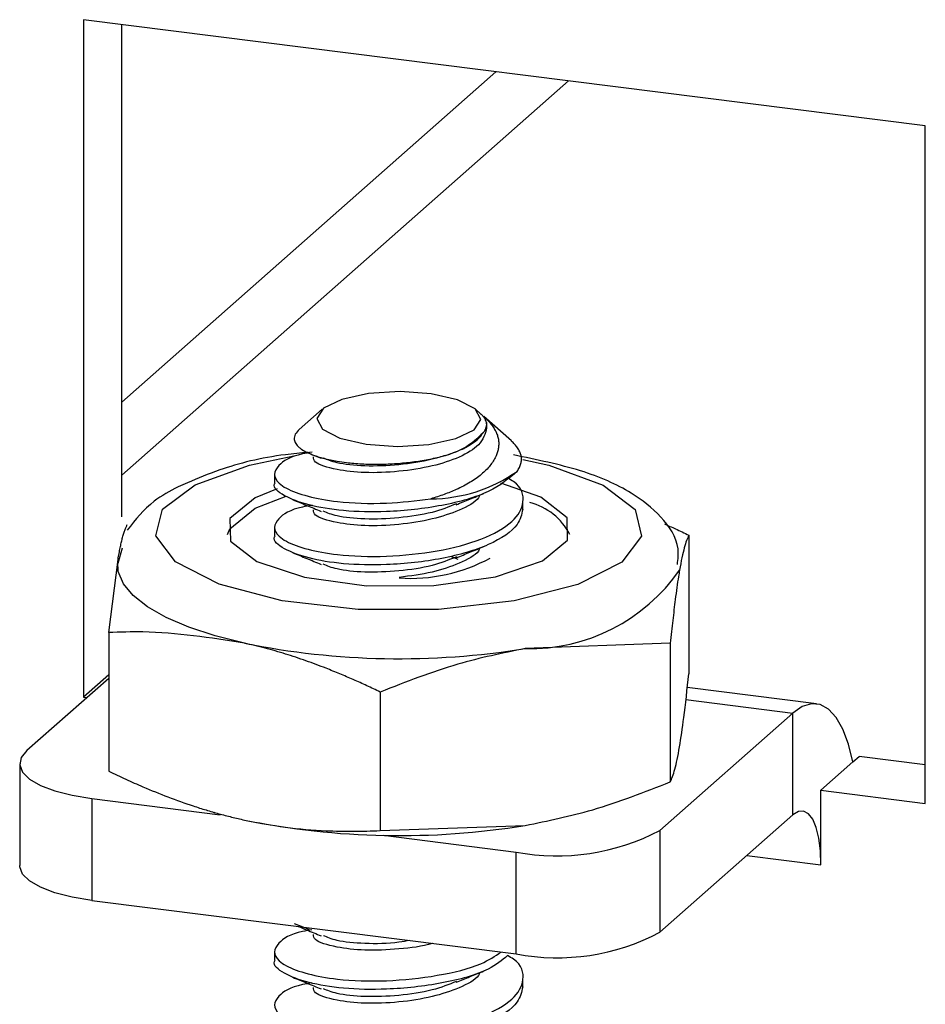
# Model space of a CAD drawing. Units: inches. Extents: x 0.6 to 16.6, y 0.4 to 10.6.
# Drawn here: x 3.5 to 3.6, y 5.3 to 5.4 of the extents above; entities that cross this region are included whole.
import ezdxf

# ---------------------------------------------------------------- set-up
doc = ezdxf.new("R2010")
doc.units = ezdxf.units.IN
doc.header["$MEASUREMENT"] = 0

msp = doc.modelspace()

# ---------------------------------------------------------------- linework, layer by layer
at = {"color": 7, "linetype": 'Continuous', "lineweight": 25}
for p, q in [((3.6083039535, 5.3554710691), (3.5206088585, 5.3665196126)), ((3.5206088585, 5.3665196126), (3.5206088585, 5.2959857112)), ((3.5245863342, 5.3147512387), (3.5245863342, 5.3660184978)), ((3.5245863342, 5.3191019023), (3.5711349506, 5.3601539233)), ((3.6083039535, 5.2849371677), (3.6083039535, 5.3554710691)), ((3.5454608412, 5.3259574879), (3.5430857834, 5.3238628838)), ((3.5620160914, 5.325452309), (3.5614432723, 5.3259574879)), ((3.5651803656, 5.3226616815), (3.5622955913, 5.3252058132)), ((3.5626086563, 5.3239102482), (3.5626086563, 5.3246007821)), ((3.5442830945, 5.3213052548), (3.5453589891, 5.3208612982)), ((3.5405145568, 5.3191828653), (3.5405145568, 5.3183019337)), ((3.5314382469, 5.3182971165), (3.5304562546, 5.317904162)), ((3.538486903, 5.3156735884), (3.54171089, 5.3169035593)), ((3.5663895568, 5.3155392268), (3.5663895568, 5.316421469)), ((3.5405145568, 5.3136585936), (3.5405145568, 5.312777662)), ((3.5836682383, 5.3128553422), (3.5836682383, 5.2984262048)), ((3.5246453459, 5.3115139126), (3.5241980463, 5.3099210499)), ((3.5232359037, 5.3027142834), (3.5242031346, 5.3103357947)), ((3.5442110311, 5.3102712477), (3.5441135607, 5.3103354996)), ((3.5596414244, 5.3103230133), (3.5589423028, 5.3106119295)), ((3.5232359037, 5.3027142834), (3.5232359037, 5.288285146)), ((3.5817337764, 5.3015974213), (3.5666256928, 5.3010547075)), ((3.5817337764, 5.3015974213), (3.5817337764, 5.2871682839)), ((3.5232359037, 5.2979489939), (3.5147113614, 5.2904310541)), ((3.5232359037, 5.2983025473), (3.5206088585, 5.2959857112)), ((3.5515176092, 5.2965268919), (3.5515176092, 5.2820977545)), ((3.5969504463, 5.2953036795), (3.5835056946, 5.296997559)), ((3.5206088585, 5.2959857112), (3.5209596389, 5.295941517)), ((3.5806580728, 5.2821225495), (3.5945129463, 5.2943413994)), ((3.5945129463, 5.2837347976), (3.5945129463, 5.2943413994)), ((3.5974297618, 5.2863071871), (3.6007598205, 5.2892440229)), ((3.6007598205, 5.2892440229), (3.6014072374, 5.2898149909)), ((3.6083039535, 5.2889460863), (3.6014072374, 5.2898149909)), ((3.5139605531, 5.2890610348), (3.5139605531, 5.278454433)), ((3.5974297618, 5.2785290125), (3.5974297618, 5.2863071871)), ((3.5974297618, 5.2863071871), (3.6083039535, 5.2849371677)), ((3.521475495, 5.2854363042), (3.5348545385, 5.2837507031)), ((3.521475495, 5.2854363042), (3.521475495, 5.2748297024)), ((3.534188636, 5.2840050441), (3.5343497837, 5.2839588502)), ((3.5806580728, 5.2715159477), (3.5945129463, 5.2837347976)), ((3.5515176092, 5.2820977545), (3.5666256928, 5.2826404684)), ((3.5806580728, 5.2821225495), (3.5806580728, 5.2715159477)), ((3.5518255047, 5.2816125624), (3.5656738229, 5.2798678383)), ((3.5656738229, 5.2692612365), (3.5656738229, 5.2798678383)), ((3.521475495, 5.2748297024), (3.5656738229, 5.2692612365)), ((3.5441096834, 5.27180984), (3.5425768903, 5.2723887887)), ((3.5405145568, 5.2694644197), (3.5405145568, 5.2685834881)), ((3.5663895568, 5.2658207813), (3.5663895568, 5.2667030235))]:
    msp.add_line(p, q, dxfattribs=at)
at = {"color": 8, "linetype": 'Continuous', "lineweight": 25}
for p, q in [((3.5245863342, 5.326717126), (3.5635794551, 5.3611058263)), ((3.5833633127, 5.2957461212), (3.5945129463, 5.2943413994)), ((3.5897125934, 5.2795012843), (3.5974297618, 5.2785290125))]:
    msp.add_line(p, q, dxfattribs=at)
at = {"color": 7, "linetype": 'Continuous', "lineweight": 25, "flags": 128}
for points in [[(3.5566002352, 5.3223034416), (3.559399768, 5.3229065366), (3.5612938157, 5.3238208353), (3.5619940266, 5.3249071441), (3.5613938001, 5.3260000822), (3.5595845152, 5.3269332598), (3.556841619, 5.3275646091), (3.5535826928, 5.3277980127), (3.5503038783, 5.3275979372), (3.5475043455, 5.3269948422), (3.5456102979, 5.3260805435), (3.5449100869, 5.3249942347), (3.5455103134, 5.3239012966), (3.5473195983, 5.322968119), (3.5500624945, 5.3223367698), (3.5533214208, 5.3221033661), (3.5566002352, 5.3223034416)], [(3.568417239, 5.3101861744), (3.5710368426, 5.3123443696), (3.5709793242, 5.3146724415), (3.5682534404, 5.3168159625), (3.5640753415, 5.3182627136)], [(3.5407852673, 5.3176763472), (3.538486903, 5.3167342485), (3.5358672994, 5.3145760534), (3.5359248178, 5.3122479814), (3.5386507016, 5.3101044604), (3.5436299598, 5.3084718221), (3.5501045453, 5.3075986209), (3.5570887613, 5.3076177937), (3.5635193241, 5.3085264217), (3.568417239, 5.3101861744), (3.568417239, 5.3101861744)], [(3.5356223522, 5.3129298814), (3.5358672994, 5.3135153932), (3.538486903, 5.3156735884)], [(3.5373767565, 5.3016131385), (3.5343173473, 5.3023824011), (3.5315853387, 5.3032781936), (3.5292274758, 5.3042851887), (3.5272841025, 5.3053861564), (3.5257884704, 5.3065622588), (3.5247661702, 5.3077933727), (3.5242346937, 5.3090584331), (3.5241713938, 5.3101020566)], [(3.6007598205, 5.2892440229), (3.6002851106, 5.2911006928), (3.5996946229, 5.2926536037), (3.5990002013, 5.2938716074), (3.5982157746, 5.2947302731), (3.5973570767, 5.2952123778), (3.5964413314, 5.2953082516), (3.5954869067, 5.2950159712), (3.5945129463, 5.2943413994)], [(3.5147113614, 5.2904310541), (3.5141184733, 5.2896975797), (3.5139662588, 5.2889396433), (3.5142605671, 5.2881863718), (3.5149900884, 5.2874667132), (3.5161267874, 5.2868083234), (3.5176269815, 5.2862365041), (3.519433019, 5.2857732299), (3.521475495, 5.2854363042)], [(3.5974297618, 5.2785290125), (3.597373716, 5.2799970314), (3.5972077324, 5.2813097796), (3.5969381897, 5.282416809), (3.5965754463, 5.2832755771), (3.5961334421, 5.2838530819), (3.5956291632, 5.2841271302), (3.5950819888, 5.2840871905), (3.5945129463, 5.2837347976)], [(3.521475495, 5.2748297024), (3.519433019, 5.2751666281), (3.5176269815, 5.2756299023), (3.5161267874, 5.2762017217), (3.5149900884, 5.2768601115), (3.5142605671, 5.2775797701), (3.5139662588, 5.2783330416), (3.5139605531, 5.278454433)]]:
    msp.add_lwpolyline(points, dxfattribs=at)
at = {"color": 8, "linetype": 'Continuous', "lineweight": 25, "flags": 128}
for points in [[(3.5322250857, 5.3181041912), (3.5378989156, 5.3201500312), (3.5425147915, 5.3210982722)], [(3.5663598109, 5.3207485132), (3.5690893362, 5.3201282094), (3.5747373522, 5.3180744484), (3.5780787778, 5.3155206631), (3.5787515176, 5.3127435959), (3.5766826697, 5.3100441852), (3.5720964261, 5.3077149539), (3.5654897772, 5.3060083104), (3.5575786561, 5.305109196), (3.5492203555, 5.3051150437), (3.5413206269, 5.3060252198), (3.5347355285, 5.3077410927), (3.5301786579, 5.3100767208), (3.5281438228, 5.3127790026), (3.528851529, 5.315555104), (3.5322250857, 5.3181041912), (3.5322250857, 5.3181041912)]]:
    msp.add_lwpolyline(points, dxfattribs=at)
at = {"color": 7, "linetype": 'Continuous', "lineweight": 25}
for centre, radius, start, end in [((3.5567512082, 5.3323290774), 0.0156880463379915, 270.1453600374, 305.1390872906), ((3.5654780597, 5.3099325118), 0.0065320369879532, 27.3143505967, 75.5862269522), ((3.5546555992, 5.3258180204), 0.0174581924582022, 266.1575236168, 298.500664633), ((3.5671117508, 5.3200058777), 0.0189574024019538, 268.5308049659, 325.3188047531), ((3.5535301524, 5.3814145598), 0.0814198933859772, 258.5568122312, 279.2556310212), ((3.5535301524, 5.3630003207), 0.0814198933858604, 258.5568122312, 279.2556310212), ((3.5699523156, 5.3023521943), 0.0228878082757419, 259.2261330329, 297.8883001309), ((3.5699523156, 5.2917455926), 0.0228878082757284, 259.2261330329, 297.8883001309)]:
    msp.add_arc(centre, radius, start, end, dxfattribs=at)
for points, knots in [([(3.562292467845032, 5.325202235624286), (3.562340359666036, 5.325161790949281), (3.56254247227184, 5.324991106717921), (3.562841467364494, 5.32467940887283), (3.563179196414705, 5.324274759725641), (3.563447663487071, 5.323868209781915), (3.563652779408064, 5.3234612568826), (3.563793387528853, 5.323049939563508), (3.563864131474678, 5.322643405194922), (3.563869402198924, 5.322243134203826), (3.5638219891163, 5.321840971657903), (3.563718049316219, 5.321435859099226), (3.563547829672516, 5.321005111980963), (3.563298974662322, 5.320552614534262), (3.5629603577019, 5.320084357369159), (3.562546843828887, 5.319626964946143), (3.562063118170395, 5.319185429850958), (3.561510320504676, 5.318760534766783), (3.560888906839812, 5.318352977829916), (3.560198193847838, 5.317964013812232), (3.559501096427824, 5.31762618987052), (3.558612796966909, 5.317248820447513), (3.55772532047617, 5.316933446043767), (3.557025830052841, 5.316714561725227), (3.556791008902859, 5.316641081566417)], [0, 0, 0, 0, 0.0132033459457935, 0.0557206345151721, 0.0985504410884157, 0.1398801025226252, 0.1814963545604152, 0.2240161490840719, 0.2668480727902834, 0.3082020059798145, 0.3497539162666292, 0.3919100443447309, 0.4342693027213813, 0.4843837568317209, 0.5348407185499657, 0.5849551672122598, 0.635412050422295, 0.6855264827170994, 0.7359832066808152, 0.7875183689257123, 0.8394258755407898, 0.8792877004600598, 0.9594764988204678, 0.9999999999999999, 0.9999999999999999, 0.9999999999999999, 0.9999999999999999]), ([(3.562228825872179, 5.323502110779287), (3.562293070086451, 5.323580735471026), (3.562421974899094, 5.323738494442361), (3.562542230219338, 5.323980464229348), (3.562607949899243, 5.324224546432494), (3.562613882030804, 5.324469696832092), (3.562560709610415, 5.324714146268906), (3.562450130006839, 5.324956575394883), (3.562277096835335, 5.325194061819997), (3.562128888580822, 5.325359140877693), (3.56202515527456, 5.325442660936759), (3.562014892477687, 5.325450923947279)], [0, 0, 0, 0, 0.123110868277106, 0.247019651333624, 0.3701305196107755, 0.4932413878872055, 0.617150170944321, 0.7402610392208272, 0.863371907497808, 0.9864827757746968, 0.9999999999999999, 0.9999999999999999, 0.9999999999999999, 0.9999999999999999]), ([(3.543088020977127, 5.323860479275412), (3.542929232092489, 5.323694984802769), (3.542603104795753, 5.323355085287064), (3.542516904945952, 5.322849379965949), (3.542682932006403, 5.322390585081998), (3.542985289358454, 5.322053995020264), (3.543548680082474, 5.321628153711288), (3.544264920475147, 5.321284627064154), (3.545159346692375, 5.320994402887631), (3.545918995207393, 5.320784238651548), (3.546837813065812, 5.320586086511522), (3.547908859215892, 5.320425183468288), (3.549033227677211, 5.320306743311214), (3.550153080214578, 5.320245849553206), (3.551295918807593, 5.320238008629089), (3.552428915295433, 5.320263439311041), (3.553560892625006, 5.320336571477229), (3.554676300149704, 5.320456054837367), (3.555774127879862, 5.320605769914488), (3.556836988559714, 5.320797456722829), (3.557831114495889, 5.321032083782931), (3.558766702782075, 5.321297394415449), (3.559615269738886, 5.321605582176213), (3.560346853589782, 5.321945982571062), (3.5609893593165, 5.322298392815163), (3.561511756006222, 5.32267292824553), (3.561964447580084, 5.323108336629578), (3.562130967855856, 5.323356357673521), (3.562228825872179, 5.323502110779287)], [0, 0, 0, 0, 0.0559601205496081, 0.1149332516655475, 0.1610425935638161, 0.2067137575697347, 0.2294508089648259, 0.3129276323231637, 0.339498757640605, 0.3602102830822425, 0.4151458040420453, 0.4497311635759283, 0.4765143531976527, 0.5306568135605529, 0.5580786507845831, 0.5837426055270167, 0.6355765001810648, 0.6618005866817166, 0.6874679303097925, 0.7393089409429726, 0.765547527462848, 0.7908000394466592, 0.8418545199545847, 0.8677162856920166, 0.891777249954557, 0.9403735607448822, 0.9649596720945733, 1, 1, 1, 1]), ([(3.562606408618004, 5.324008183917565), (3.562448676039018, 5.323411009828892), (3.562161650087086, 5.322324332223208), (3.559881454588846, 5.320936460275504), (3.556954971952197, 5.319982359870631), (3.553439739063712, 5.319428111625713), (3.549866183658411, 5.319289749587583), (3.546704881055413, 5.319675956562524), (3.544640556416024, 5.320301236420818), (3.544577919522908, 5.320827886191977), (3.544555651862471, 5.321015112245031)], [0, 0, 0, 0, 0.1488431448333084, 0.2708498498469043, 0.3896000260848122, 0.5147219670789052, 0.6435176279146856, 0.767208616356105, 0.9172417528098042, 1, 1, 1, 1]), ([(3.562228824090884, 5.323502108199259), (3.561663963815216, 5.322944707681748), (3.560542795950666, 5.321838346383502), (3.557163944814009, 5.320708783355204), (3.5534341784771, 5.320117124656795), (3.549910548402797, 5.319986968191363), (3.546979588504727, 5.320292983534557), (3.546013015617, 5.320702191755314), (3.545590295796761, 5.320881154384739)], [0, 0, 0, 0, 0.1906987274423415, 0.378510039082127, 0.542651640171094, 0.7116126155022524, 0.8738770092955215, 1, 1, 1, 1]), ([(3.565780671312353, 5.319500063669843), (3.565865901479003, 5.319632098436457), (3.566036943213646, 5.319897068650671), (3.56618435227172, 5.320302791816597), (3.566244839018113, 5.320716847417959), (3.566204441473077, 5.32113060533086), (3.56607142598736, 5.321538120338491), (3.565846357261613, 5.321938290302405), (3.565555057339552, 5.322314097680451), (3.565294970528543, 5.322550693763563), (3.565177035657991, 5.322657976898477)], [0, 0, 0, 0, 0.1265478663387854, 0.2539589845329979, 0.3842060912296065, 0.5154927714989691, 0.6399691022659311, 0.7653517566136513, 0.8936001018205424, 1, 1, 1, 1]), ([(3.544000141603464, 5.321478831807952), (3.543210610822401, 5.321404462661907), (3.539788309746751, 5.321082102071781), (3.535416452806806, 5.319998853933872), (3.532521371621976, 5.318760439395984), (3.53143824692038, 5.318297116507551)], [0, 0, 0, 0, 0.1580300585019177, 0.6849972821430007, 1, 1, 1, 1]), ([(3.544413081578996, 5.32149069206213), (3.544070975169155, 5.321434570933237), (3.542293471844127, 5.32114297893045), (3.540955769090022, 5.32027543346401), (3.54034611688707, 5.319175361956215), (3.540776323268712, 5.318368112698624), (3.541908998703389, 5.31758406820152), (3.54382745520167, 5.31687908233561), (3.547346028822547, 5.316228387546563), (3.551921570905175, 5.316051314579897), (3.555250123815922, 5.316454455685828), (3.556791008902859, 5.316641081566417)], [0, 0, 0, 0, 0.037933586461213, 0.197093869408631, 0.298520132135576, 0.4038468122956171, 0.4678510413698951, 0.5874964892249089, 0.7027724171880916, 0.8624046058265066, 1, 1, 1, 1]), ([(3.582482782666407, 5.309818102851813), (3.582540846705689, 5.310366326581422), (3.582736373626245, 5.312212434756968), (3.580806345145496, 5.314955670377635), (3.577558301792573, 5.317530186379321), (3.572568112455158, 5.319740903266867), (3.567818210997065, 5.320709973938627), (3.565389388189789, 5.321205500208005)], [0, 0, 0, 0, 0.0815806407600732, 0.2747175646350124, 0.4767985964571828, 0.732465291557065, 1, 1, 1, 1]), ([(3.565780671312353, 5.319500063669842), (3.5649259199012, 5.318758097256468), (3.563234440447995, 5.31728980960369), (3.558051070101044, 5.315819587368442), (3.552528860376168, 5.315213707463368), (3.547651064767409, 5.315316531249554), (3.543849398238403, 5.315958779766934), (3.541376748726252, 5.316941630266373), (3.540278887657471, 5.317804334586884), (3.540558096761519, 5.318263884285406), (3.540579248641588, 5.318298698121946)], [0, 0, 0, 0, 0.1618012613439544, 0.3201907659870823, 0.4796756695654775, 0.6074420619642322, 0.7300799660021561, 0.8570418076409297, 0.9891700002045613, 1, 1, 1, 1]), ([(3.530456254609672, 5.317904162039969), (3.529589725631807, 5.317432623997495), (3.527413290716521, 5.316248276000208), (3.526014846591219, 5.31446615323009), (3.525173181053685, 5.313393567424103)], [0, 0, 0, 0, 0.3981414614237798, 1, 1, 1, 1]), ([(3.544412930835592, 5.315966393199377), (3.544070877728137, 5.31591028010135), (3.542293433490645, 5.315618694085721), (3.540955764276657, 5.314751169065955), (3.540346134044748, 5.313651071815972), (3.540776264592146, 5.312843902209329), (3.541909168952632, 5.312059618988623), (3.543826171452364, 5.311356148667152), (3.54735127575643, 5.310698646947515), (3.55212094311248, 5.310547438162126), (3.557551114285093, 5.311112213746532), (3.562290772271763, 5.312351400819818), (3.565562440912368, 5.314212623541477), (3.566656892815552, 5.316290542323197), (3.566273747989313, 5.31795441748792), (3.564997783412389, 5.318682488350468), (3.5647831571565, 5.318804955013003)], [0, 0, 0, 0, 0.0225456495758968, 0.1171561785167075, 0.1774475538986944, 0.24005747602866, 0.2781038645813044, 0.3492253711361954, 0.4177494797691426, 0.5126405262248049, 0.6066177143199655, 0.6989260829178123, 0.7944170271821381, 0.8862218371258668, 0.9808617092188526, 1, 1, 1, 1]), ([(3.561890414879089, 5.317031853744513), (3.561848206104073, 5.316930255568722), (3.561605413515657, 5.316345844292399), (3.559817257420526, 5.315418213279248), (3.556972980634908, 5.314456398075913), (3.553434641553883, 5.313904318285142), (3.549867498085271, 5.313765354503966), (3.546704446331308, 5.314151725632031), (3.544640615133413, 5.314776959182163), (3.544577934922541, 5.31530361301858), (3.544555651862471, 5.315490840516846)], [0, 0, 0, 0, 0.0292802530780421, 0.1684253672772167, 0.3038565047049054, 0.4465544553339757, 0.593442177064976, 0.7345081677428775, 0.9056166154563366, 1, 1, 1, 1]), ([(3.55944648363263, 5.316027026506435), (3.55991087908521, 5.316218816551217), (3.560840363015203, 5.31660268285216), (3.561817810919355, 5.31700242869878), (3.562306899264859, 5.317202450647689)], [0, 0, 0, 0, 0.4996271991308047, 1, 1, 1, 1]), ([(3.542424858383776, 5.316543266581945), (3.542896762718118, 5.316350412303367), (3.543838778920638, 5.315965436277665), (3.544852895617866, 5.315546230489709), (3.545358989137073, 5.315337026427612)], [0, 0, 0, 0, 0.5009513987974035, 1, 1, 1, 1]), ([(3.559462494865282, 5.31612060839855), (3.558656950586057, 5.315797120798026), (3.556937214299877, 5.315106515229719), (3.553410128174533, 5.314601300890067), (3.549916815323797, 5.3144604997276), (3.546978597716171, 5.314769088586112), (3.546012900770928, 5.315177973210605), (3.545590617196793, 5.31535677180937)], [0, 0, 0, 0, 0.1887937275422001, 0.4030509957434411, 0.623599088164258, 0.8354060006704447, 1, 1, 1, 1]), ([(3.566362485268681, 5.315540564004654), (3.566252164286167, 5.315014210560064), (3.565978081667774, 5.313706532482809), (3.5630897609927, 5.311773778700381), (3.558090069534079, 5.310293094264062), (3.552520659904373, 5.309689902827432), (3.547652962179122, 5.309792151446332), (3.543848877653782, 5.31043453769083), (3.541376904598124, 5.311417349659854), (3.540278885322295, 5.312280062991707), (3.540558096597072, 5.312739612566588), (3.540579248641588, 5.312774426393763)], [0, 0, 0, 0, 0.0982870219272724, 0.2441853191496524, 0.3870071910768724, 0.5308167984401884, 0.6460254126276782, 0.7566096023023119, 0.8710927426280094, 0.990234448631928, 1, 1, 1, 1]), ([(3.524203134637277, 5.310335794657525), (3.524240640871332, 5.310548469125375), (3.52431568963943, 5.310974023895675), (3.524428275587798, 5.311538997051045), (3.524540821620812, 5.312051293083058), (3.524659214717085, 5.312531323492614), (3.524783248468215, 5.31297255876564), (3.524912810762369, 5.31336728902602), (3.525041944640562, 5.31370436035962), (3.525127549641094, 5.313882904315263), (3.525170365544847, 5.313972204248358)], [0, 0, 0, 0, 0.1151739950169186, 0.2304594598939077, 0.346066875205998, 0.4617745309346699, 0.5960604275074761, 0.7304686706500849, 0.8651921338273738, 1, 1, 1, 1]), ([(3.581138732387239, 5.31402478056616), (3.581515499803839, 5.31385673640361), (3.582361179634674, 5.313479549967901), (3.583202013069068, 5.313077995856762), (3.583668238254198, 5.31285534219892)], [0, 0, 0, 0, 0.4455201636152553, 1, 1, 1, 1]), ([(3.583668238254198, 5.31285534219892), (3.583589323516363, 5.312683748456974), (3.583431312487793, 5.312340166200921), (3.583190629076078, 5.311564065738503), (3.582946943554746, 5.310569896260245), (3.582783099590119, 5.309669877338529), (3.582701007346632, 5.309218932608081)], [0, 0, 0, 0, 0.2481660022869747, 0.4969029404830641, 0.747928668587175, 1, 1, 1, 1]), ([(3.542424858383776, 5.311018994853761), (3.542897404445209, 5.310825872977398), (3.543840905076034, 5.31044027964154), (3.544853530480513, 5.310021694324274), (3.545358989137073, 5.309812754699428)], [0, 0, 0, 0, 0.5008433974442469, 1, 1, 1, 1]), ([(3.561890415451136, 5.311507583176459), (3.561848205851109, 5.311405953949824), (3.561605409285919, 5.310821365914544), (3.559817368693033, 5.309898906786843), (3.55697874269761, 5.308916568902824), (3.55467343350147, 5.308612972022242), (3.553494320482796, 5.308457689149593)], [0, 0, 0, 0, 0.0657024136439031, 0.377931094995769, 0.6818259582570294, 0.9999999999999999, 0.9999999999999999, 0.9999999999999999, 0.9999999999999999]), ([(3.55944648363263, 5.31050275477825), (3.559911715278188, 5.310694889001123), (3.560842728108678, 5.311079384399013), (3.561818650196965, 5.311478502218282), (3.562306899264859, 5.311678178919506)], [0, 0, 0, 0, 0.4997048701396302, 1, 1, 1, 1]), ([(3.559463033353936, 5.310596525515089), (3.558657322719842, 5.31027296655478), (3.556937425136807, 5.309582286488939), (3.553410130663777, 5.309077025585087), (3.549916822430395, 5.308936230803906), (3.546978752305392, 5.309244791179024), (3.546013134418939, 5.309653632212445), (3.545590938581999, 5.309832389239114)], [0, 0, 0, 0, 0.1888331548619709, 0.4030897358197656, 0.6236371208189287, 0.835443353941337, 1, 1, 1, 1]), ([(3.582701007346632, 5.309218932608081), (3.582663502595831, 5.308994676610998), (3.582513165748819, 5.308095752106626), (3.582275694988166, 5.306395249892724), (3.582034244782059, 5.304378292540167), (3.58186219845173, 5.302824223452416), (3.581776592712352, 5.302006440746059), (3.581733776439062, 5.301597421349678)], [0, 0, 0, 0, 0.1151892269783662, 0.4617331091110056, 0.7304330246619635, 0.8651743052520331, 1, 1, 1, 1]), ([(3.53737675645326, 5.301613138508229), (3.533827968425796, 5.302168768526042), (3.529064574734016, 5.302914568078265), (3.524420168965542, 5.302754977098011), (3.523235903729706, 5.30271428339912)], [0, 0, 0, 0, 0.7450125387677434, 1, 1, 1, 1]), ([(3.551517609176813, 5.296526891949775), (3.5510521084016, 5.296748519829356), (3.550120963396917, 5.297191843888), (3.548716875754582, 5.297823583515626), (3.547307000164251, 5.298428062846034), (3.545662692807222, 5.299092664673799), (3.543780784577192, 5.299793953084382), (3.541656466097338, 5.300496054779381), (3.539520456326422, 5.301115582030818), (3.538091702713049, 5.301447198235054), (3.53737675645326, 5.301613138508229)], [0, 0, 0, 0, 0.1002900957340911, 0.2006110980564685, 0.3010386613963667, 0.4015085448243786, 0.5506144345241941, 0.6999080228003982, 0.8498344048381763, 1, 1, 1, 1]), ([(3.566625692807941, 5.301054707483511), (3.564275135368852, 5.300574343683576), (3.55918456837845, 5.299534027006916), (3.554200367123193, 5.297579123383152), (3.551517609176813, 5.296526891949775)], [0, 0, 0, 0, 0.4617476684856083, 1, 1, 1, 1]), ([(3.582701007346633, 5.290804693514134), (3.582851491806516, 5.291766383051826), (3.583177393744206, 5.29384909965946), (3.583496486067317, 5.296824622608009), (3.5836682382542, 5.298426204772539)], [0, 0, 0, 0, 0.4617476684856696, 1, 1, 1, 1]), ([(3.581733776439062, 5.287168283923298), (3.581812691176896, 5.287339877665245), (3.581970702205465, 5.287683459921299), (3.582211385617188, 5.288459560383715), (3.582455071138511, 5.289453729861978), (3.582618915103143, 5.290353748783687), (3.582701007346633, 5.290804693514134)], [0, 0, 0, 0, 0.2481660022871228, 0.4969029404832012, 0.7479286685873574, 1, 1, 1, 1]), ([(3.523235903729706, 5.288285145972741), (3.523827128594495, 5.288004560443381), (3.52500988321853, 5.287443244686797), (3.527066193571938, 5.286536611980431), (3.529408996925524, 5.28558495599959), (3.531604750081597, 5.284800975708263), (3.533371619225896, 5.284240000299), (3.534703254727229, 5.283854500962325), (3.536039025102966, 5.283502668449152), (3.536930751248445, 5.283300177275929), (3.537376756453264, 5.283198899414285)], [0, 0, 0, 0, 0.1273373403443615, 0.2547403485108442, 0.4401750200955625, 0.6260788270682811, 0.7192443467076962, 0.8126962118398278, 0.9063182516007495, 1, 1, 1, 1]), ([(3.566625692807941, 5.282640468389562), (3.568976250247027, 5.283120832189498), (3.574066817237427, 5.284161148866162), (3.579051018492683, 5.286116052489922), (3.581733776439062, 5.287168283923298)], [0, 0, 0, 0, 0.4617476684855715, 1, 1, 1, 1]), ([(3.537376756453264, 5.283198899414285), (3.538797231438343, 5.282925779780261), (3.541646756111149, 5.282377891824504), (3.545426673228967, 5.282082363459396), (3.548718325498851, 5.282004967127493), (3.550584028446211, 5.28206680927639), (3.551517609176815, 5.282097754523397)], [0, 0, 0, 0, 0.2983291314158822, 0.5984591277677457, 0.7990726115340038, 1, 1, 1, 1]), ([(3.544411726022522, 5.271772002501522), (3.54407009830003, 5.271715954213223), (3.542293123088454, 5.27142441926918), (3.5409557933712, 5.270556986518868), (3.540346119987128, 5.269456901456397), (3.540776292597774, 5.268649722714613), (3.541909090007539, 5.267865460899764), (3.543826763849436, 5.267161857068912), (3.547348854982219, 5.26650495433805), (3.552133865925971, 5.26635069548868), (3.55750426146929, 5.266927353503787), (3.56189371389241, 5.2679851062691), (3.563485364224152, 5.26903104120328), (3.564131383757385, 5.269455565600691)], [0, 0, 0, 0, 0.029553107300118, 0.1537203676391877, 0.2328470249686178, 0.3150165529054484, 0.3649487949641841, 0.4582889624801347, 0.5482202939226726, 0.6727557066406172, 0.7960917677617381, 0.917237663081002, 1, 1, 1, 1]), ([(3.542984740020709, 5.272119792284641), (3.543277303964253, 5.272000149012711), (3.54404770141435, 5.271685096957763), (3.544857016960121, 5.271350428388074), (3.545358989137073, 5.271142852602138)], [0, 0, 0, 0, 0.3797571545790173, 0.9999999999999999, 0.9999999999999999, 0.9999999999999999, 0.9999999999999999]), ([(3.55696359237465, 5.270358622431112), (3.556950081725428, 5.270354176412784), (3.555952012816693, 5.270025736780562), (3.553391870889103, 5.269740064470551), (3.549878526786042, 5.269563465604416), (3.546700798777971, 5.269960103434785), (3.544641107801767, 5.270582440712935), (3.54457806413318, 5.271109348804432), (3.544555651862471, 5.271296666691372)], [0, 0, 0, 0, 0.0028050063879449, 0.2072135556708601, 0.4176237681100988, 0.6196946064123355, 0.8647999454376829, 0.9999999999999999, 0.9999999999999999, 0.9999999999999999, 0.9999999999999999]), ([(3.554594088514864, 5.270657151856848), (3.554221046178085, 5.270591436143161), (3.552666678929199, 5.270317616410065), (3.549903177676295, 5.270287370172376), (3.546982334033273, 5.27057087197677), (3.546015529643562, 5.270982078624676), (3.545593187878738, 5.271161711385171)], [0, 0, 0, 0, 0.1045255332150056, 0.4355298299518101, 0.7534151371814503, 1, 1, 1, 1]), ([(3.5647831571565, 5.269086509459346), (3.564192504938554, 5.268595078915978), (3.562737894857968, 5.267384823878292), (3.558025395012205, 5.266108210520777), (3.552534259117266, 5.265493775561843), (3.54764981561555, 5.265598429604627), (3.54384974096278, 5.26624023985653), (3.541376646108757, 5.267223212964728), (3.540278889194823, 5.26808588860997), (3.540558096869781, 5.268545438701941), (3.540579248641588, 5.268580252568289)], [0, 0, 0, 0, 0.1144070589815964, 0.2817523683628305, 0.4502550137312639, 0.5852456907503515, 0.7148178997128908, 0.8489585343245265, 0.9885576404165823, 1, 1, 1, 1]), ([(3.544411575563717, 5.26624770369), (3.544070001000627, 5.266191663488095), (3.542293084560113, 5.265900134882472), (3.540955792858117, 5.265032714525651), (3.540346127512739, 5.263932628316123), (3.540776265586129, 5.263125456343142), (3.541909168528415, 5.262341173568347), (3.543826171586649, 5.261637703071272), (3.547351275705535, 5.26098020140986), (3.552120943127776, 5.260828992603658), (3.557551114281096, 5.261393768194131), (3.562290772272868, 5.262632955265812), (3.56556244091208, 5.264494177987909), (3.566656892815635, 5.266572096769514), (3.56627374798931, 5.268235971934264), (3.564997783412389, 5.268964042796808), (3.5647831571565, 5.269086509459346)], [0, 0, 0, 0, 0.0225155727656829, 0.117129012924723, 0.1774222435056297, 0.2400340921774788, 0.2780816514385123, 0.3492053464414408, 0.4177315635990569, 0.5126255299046274, 0.6066056097297696, 0.6989168187071007, 0.7944107012805217, 0.8862183361089564, 0.9808611203230766, 1, 1, 1, 1]), ([(3.542424858383776, 5.266824821028288), (3.542902536445083, 5.26662956380006), (3.54385792583907, 5.266239035743488), (3.544858623088001, 5.265825403965365), (3.545358989137073, 5.265618580873954)], [0, 0, 0, 0, 0.4999825875336164, 1, 1, 1, 1]), ([(3.561890421811047, 5.26731342224909), (3.561848211357198, 5.267211819327927), (3.5616054184283, 5.26662740318063), (3.559817258625715, 5.265699767612486), (3.556972980296826, 5.264737952553984), (3.55343464164958, 5.264185872722503), (3.549867498060595, 5.264046908952624), (3.546704446339469, 5.264433280077608), (3.544640615132311, 5.26505851362861), (3.544577934922251, 5.265585167464949), (3.544555651862471, 5.265772394963188)], [0, 0, 0, 0, 0.0292815732386952, 0.1684264982031239, 0.3038574514470052, 0.4465552080095385, 0.59344272997599, 0.7345085288067912, 0.9056167438159703, 1, 1, 1, 1]), ([(3.55944648363263, 5.266308580952778), (3.559918406616765, 5.266503474196323), (3.560861643466219, 5.266893009131476), (3.561825354778883, 5.267287091269314), (3.562306899264859, 5.267484005094031)], [0, 0, 0, 0, 0.5003228875207771, 1, 1, 1, 1]), ([(3.566362485268681, 5.265822118450997), (3.566252164286168, 5.265295765006407), (3.565978081667774, 5.263988086929151), (3.5630897609927, 5.262055333146723), (3.558090069534079, 5.260574648710405), (3.552520659904373, 5.259971457273774), (3.547652962179122, 5.260073705892673), (3.543848877653782, 5.260716092137172), (3.541376904598124, 5.261698904106197), (3.540278885322295, 5.262561617438049), (3.540558096597072, 5.263021167012932), (3.540579248641588, 5.263055980840105)], [0, 0, 0, 0, 0.0982870219272718, 0.2441853191496523, 0.3870071910768727, 0.5308167984401889, 0.6460254126276792, 0.7566096023023132, 0.871092742628011, 0.9902344486319298, 1, 1, 1, 1]), ([(3.55946734714385, 5.266403864509709), (3.558660303889451, 5.266079733871234), (3.556939114168216, 5.265388457015576), (3.553410150580993, 5.264882823132432), (3.54991687932834, 5.264742079429385), (3.546979988721889, 5.26505041195353), (3.5460150031729, 5.265458904324602), (3.545593509151946, 5.265637328853541)], [0, 0, 0, 0, 0.189148907710694, 0.403399884652325, 0.6239415010953776, 0.8357421942920192, 1, 1, 1, 1])]:
    msp.add_open_spline(points, degree=3, knots=knots, dxfattribs=at)

doc.saveas('drawing.dxf')
